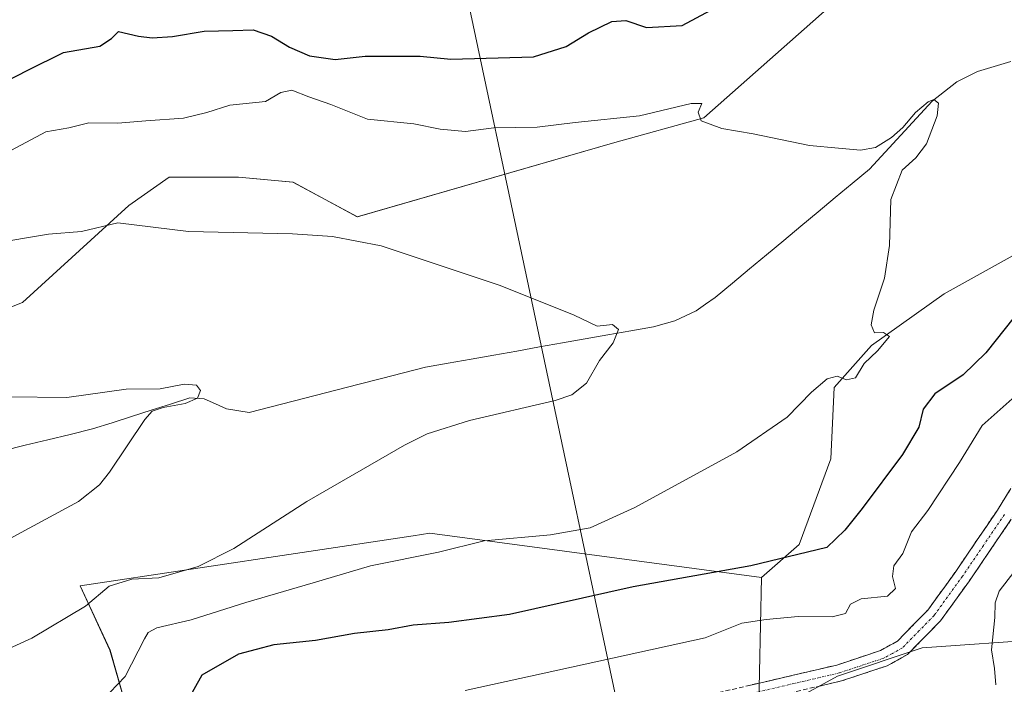
# Model space of a CAD drawing. Units: metres. Extents: x 627744 to 631195, y 4738869 to 4741247.
# Drawn here: x 630763 to 630975, y 4739384 to 4739527 of the extents above; entities that cross this region are included whole.
import ezdxf

# ---------------------------------------------------------------- set-up
doc = ezdxf.new("R2010")
doc.units = ezdxf.units.M
doc.header["$MEASUREMENT"] = 0
doc.linetypes.add('TRAZO_Y_PUNTO', pattern=[1, 0.5, -0.25, 0, -0.25])
doc.linetypes.add('TRAZOSX2', pattern=[1.5, 1, -0.5])
for name, color, linetype, lineweight in [('Arbolado forestal CxS', 92, 'Continuous', 0), ('Camino', 19, 'TRAZOSX2', 0), ('Camino Cxs', 19, 'Continuous', 0), ('Camino eje', 19, 'TRAZO_Y_PUNTO', 0), ('Corriente natural lineal', 142, 'Continuous', 13), ('Cultivos herbáceos CxS', 92, 'Continuous', 0), ('Curva de nivel maestra', 36, 'Continuous', 30), ('Curva de nivel normal', 36, 'Continuous', 0), ('Matorral CxS', 135, 'Continuous', 0), ('Tendido', 6, 'Continuous', 0)]:
    doc.layers.add(name, color=color, linetype=linetype, lineweight=lineweight)

# ---------------------------------------------------------------- blocks, each defined once
blk = doc.blocks.new('*U151')
at = {"layer": 'Cultivos herbáceos CxS', "color": 92, "linetype": 'Continuous', "lineweight": 0}
for points in [[(630735.9867, 4739455.2433, 534.8016), (630763.6459, 4739466.1729, 536.9664), (630786.5847, 4739487.1349, 540.1513), (630795.2739, 4739493.2173, 541.1242), (630810.2209, 4739493.2171, 541.1903), (630821.9653, 4739492.1485, 540.9149), (630835.8441, 4739484.6705, 540.175), (630891.3599, 4739500.6933, 543.683), (630910.5771, 4739506.0351, 544.8275), (630957.5535, 4739547.6971, 547.794), (630974.6363, 4739566.9265, 549.1714), (630991.7189, 4739585.0873, 550.7954)], [(630985.0143, 4739480.6357, 549.3129), (630962.4045, 4739468.0777, 546.7876), (630946.7551, 4739456.9397, 545.7308), (630938.6869, 4739447.8709, 546.0291), (630937.9695, 4739432.4639, 547.4989), (630931.1399, 4739414.0281, 550.6483), (630923.0309, 4739406.8643, 553.0429), (630851.4915, 4739416.4413, 544.8363), (630847.9089, 4739415.9009, 544.8586), (630776.0967, 4739405.0649, 539.9737), (630782.5023, 4739391.1767, 544.2377), (630786.7719, 4739376.2207, 548.5599)]]:
    blk.add_polyline3d(points, dxfattribs=at)
blk = doc.blocks.new('*U154')
at = {"layer": 'Matorral CxS', "color": 135, "linetype": 'Continuous', "lineweight": 0}
blk.add_polyline3d([(630991.72, 4739585.09, 550.8), (630974.64, 4739566.93, 549.17), (630957.55, 4739547.7, 547.79), (630910.58, 4739506.04, 544.83), (630891.36, 4739500.69, 543.68), (630835.84, 4739484.67, 540.17), (630821.97, 4739492.15, 540.91), (630810.22, 4739493.22, 541.19), (630795.27, 4739493.22, 541.12), (630786.58, 4739487.13, 540.15), (630763.65, 4739466.17, 536.97), (630735.99, 4739455.24, 534.8)], dxfattribs=at)
blk = doc.blocks.new('*U166')
at = {"layer": 'Arbolado forestal CxS', "color": 92, "linetype": 'Continuous', "lineweight": 0}
blk.add_polyline3d([(630786.7719, 4739376.2207, 548.5599), (630782.5023, 4739391.1767, 544.2377), (630776.0967, 4739405.0649, 539.9737), (630847.9089, 4739415.9009, 544.8586), (630851.4915, 4739416.4413, 544.8363), (630923.0309, 4739406.8643, 553.0429), (630922.3599, 4739376.2183, 557.6212)], dxfattribs=at)
blk = doc.blocks.new('*U195')
at = {"layer": 'Curva de nivel normal', "color": 36, "linetype": 'Continuous', "lineweight": 0}
blk.add_polyline3d([(630757.94, 4739497.33, 545), (630768.67, 4739503.02, 545), (630773.59, 4739503.89, 545), (630777.91, 4739504.92, 545), (630784.2, 4739504.9, 545), (630790.24, 4739505.38, 545), (630798.37, 4739505.97, 545), (630803.36, 4739507.16, 545), (630808.36, 4739508.78, 545), (630816.03, 4739509.56, 545), (630819.36, 4739511.49, 545), (630821.69, 4739511.97, 545), (630825.38, 4739510.54, 545), (630830.1, 4739508.9, 545), (630838.04, 4739505.77, 545), (630848.03, 4739504.74, 545), (630853.69, 4739503.61, 545), (630859.16, 4739503.07, 545), (630865.29, 4739503.88, 545), (630874.64, 4739504.02, 545), (630882.85, 4739505, 545), (630896.71, 4739506.48, 545), (630907.85, 4739509.14, 545), (630910.14, 4739509.1, 545), (630909.32, 4739507.23, 545), (630910, 4739505.36, 545), (630914.43, 4739503.7, 545), (630921.21, 4739502.59, 545), (630933.35, 4739500.08, 545), (630939.6, 4739499.5, 545), (630944.33, 4739499.07, 545), (630947.59, 4739499.63, 545), (630951.01, 4739501.78, 545), (630953.48, 4739503.95, 545), (630956.24, 4739507.18, 545), (630958.94, 4739509.51, 545), (630960.17, 4739509.98, 545), (630961.14, 4739509.2, 545), (630960.87, 4739506.43, 545), (630958.56, 4739500.41, 545), (630956.27, 4739497.4, 545), (630953.34, 4739494.73, 545), (630950.92, 4739488.4, 545), (630950.64, 4739478.51, 545), (630949.56, 4739471.47, 545), (630947.22, 4739464.51, 545), (630946.63, 4739461.36, 545), (630947.34, 4739459.64, 545), (630949.33, 4739459.73, 545), (630950.6, 4739458.84, 545), (630948.05, 4739455.74, 545), (630945.12, 4739453.04, 545), (630943.25, 4739449.94, 545), (630941.3, 4739449.54, 545), (630939.34, 4739450.33, 545), (630937.15, 4739449.74, 545), (630933.79, 4739446.86, 545), (630928.51, 4739441.47, 545), (630917.65, 4739434.02, 545), (630895.71, 4739421.99, 545), (630886.08, 4739417.56, 545), (630877.47, 4739416.1, 545), (630863.16, 4739414.8, 545), (630853.31, 4739412.34, 545), (630838.69, 4739409.41, 545), (630826.3, 4739405.71, 545), (630811.8, 4739401.46, 545), (630799.98, 4739397.74, 545), (630792.59, 4739396.03, 545), (630790.73, 4739395.04, 545), (630789.91, 4739393.62, 545), (630785.76, 4739385.49, 545), (630782.43, 4739382.09, 545)], dxfattribs=at)
blk = doc.blocks.new('*U227')
at = {"layer": 'Curva de nivel normal', "color": 36, "linetype": 'Continuous', "lineweight": 0}
blk.add_polyline3d([(630756.76, 4739478.84, 540), (630769.22, 4739480.91, 540), (630776.37, 4739481.53, 540), (630784.2, 4739483.38, 540), (630799.44, 4739481.48, 540), (630821.86, 4739481.01, 540), (630830.46, 4739480.45, 540), (630840.96, 4739478.41, 540), (630866.66, 4739469.9, 540), (630882.59, 4739463.45, 540), (630887.58, 4739461.06, 540), (630890.89, 4739461.46, 540), (630892.17, 4739460.35, 540), (630890.99, 4739457.53, 540), (630888.1, 4739453.68, 540), (630885.24, 4739448.77, 540), (630882.1, 4739446.28, 540), (630878.49, 4739445.06, 540), (630860.05, 4739440.76, 540), (630850.91, 4739437.85, 540), (630845.98, 4739435.44, 540), (630824.93, 4739423.25, 540), (630809.21, 4739413.14, 540), (630801.54, 4739409.25, 540), (630793.02, 4739406.79, 540), (630787.24, 4739406.49, 540), (630782.35, 4739404.99, 540), (630777.24, 4739400.73, 540), (630765.65, 4739393.76, 540), (630751.7, 4739387.46, 540)], dxfattribs=at)
blk = doc.blocks.new('*U236')
at = {"layer": 'Curva de nivel normal', "color": 36, "linetype": 'Continuous', "lineweight": 0}
blk.add_polyline3d([(630760.44, 4739445.84, 535), (630773.16, 4739445.68, 535), (630785.98, 4739447.53, 535), (630793.32, 4739447.54, 535), (630798.48, 4739448.61, 535), (630801.13, 4739448.34, 535), (630802.04, 4739447.24, 535), (630801.36, 4739445.59, 535), (630798.72, 4739444.43, 535), (630793.94, 4739443.55, 535), (630791.61, 4739442.78, 535), (630790.01, 4739440.97, 535), (630782.37, 4739429.6, 535), (630780.27, 4739426.88, 535), (630775.7, 4739423.28, 535), (630763.37, 4739416.6, 535), (630747.37, 4739407.92, 535)], dxfattribs=at)
blk = doc.blocks.new('*U248')
at = {"layer": 'Curva de nivel maestra', "color": 36, "linetype": 'Continuous', "lineweight": 30}
for points in [[(630750.05, 4739508.74, 550), (630764.75, 4739516.3, 550), (630772.46, 4739520.15, 550), (630780.3, 4739521.52, 550), (630782.85, 4739523.14, 550), (630784.3, 4739524.66, 550), (630788.68, 4739523.62, 550), (630791.6, 4739523.26, 550), (630795.95, 4739523.61, 550), (630802.81, 4739524.71, 550), (630808.97, 4739524.84, 550), (630813.36, 4739525.04, 550), (630817.32, 4739523.68, 550), (630821.18, 4739521.29, 550), (630825.55, 4739519.39, 550), (630831.04, 4739518.6, 550), (630837.5, 4739519.36, 550), (630849.4, 4739519.35, 550), (630856.03, 4739518.72, 550), (630873.86, 4739519.19, 550), (630880.9, 4739521.44, 550), (630885.68, 4739524.34, 550), (630890.7, 4739526.79, 550), (630893.73, 4739527.03, 550), (630898.17, 4739525.52, 550), (630905.91, 4739525.95, 550), (630915.16, 4739530.92, 550)], [(630979.4, 4739465.47, 550), (630971.4, 4739455.34, 550), (630966.46, 4739450.59, 550), (630960.39, 4739446.48, 550), (630957.86, 4739443.17, 550), (630956.9, 4739439.3, 550), (630953.4, 4739433.38, 550), (630944.68, 4739421.74, 550), (630940.95, 4739417.06, 550), (630937.1, 4739413.35, 550), (630920.67, 4739409.37, 550), (630895.35, 4739404.89, 550), (630868.63, 4739398.92, 550), (630855.55, 4739397.18, 550), (630847.9, 4739396.6, 550), (630842.47, 4739395.59, 550), (630835.25, 4739394.8, 550), (630826.79, 4739393.32, 550), (630817.85, 4739392.33, 550), (630810.23, 4739390.35, 550), (630802.34, 4739385.8, 550), (630795.44, 4739373.44, 550)]]:
    blk.add_polyline3d(points, dxfattribs=at)

msp = doc.modelspace()

# ---------------------------------------------------------------- linework, layer by layer
at = {"layer": 'Arbolado forestal CxS', "color": 92, "linetype": 'Continuous', "lineweight": 0}
for points in [[(630566.5, 4739384.89, 523.69), (630576.04, 4739380.38, 525.77), (630591.38, 4739376.26, 528.37), (630669.33, 4739369.81, 538.07), (630690.68, 4739367.58, 540.68), (630716.62, 4739372.58, 541.52), (630768.62, 4739368.74, 548.39), (630786.77, 4739376.22, 548.56), (630782.5, 4739391.18, 544.24), (630776.1, 4739405.06, 539.97), (630847.91, 4739415.9, 544.86), (630851.49, 4739416.44, 544.84), (630923.03, 4739406.86, 553.04)], [(630923.03, 4739406.86, 553.04), (630922.36, 4739376.22, 557.62)]]:
    msp.add_polyline3d(points, dxfattribs=at)
at = {"layer": 'Camino', "color": 19, "linetype": 'TRAZOSX2', "lineweight": 0}
for points in [[(630862.41, 4739370.81), (630875.79, 4739372.36), (630893.1, 4739373.4), (630897.17, 4739374.68), (630910.86, 4739381.38), (630939.27, 4739388), (630948.67, 4739391.13), (630952.32, 4739393.16), (630958.85, 4739399.82), (630964.9, 4739408.19), (630973.88, 4739421.41), (630984.39, 4739438.32), (630995.12, 4739447.04), (631004.3, 4739457.78), (631014.4, 4739482.9), (631029.2, 4739515.04), (631034.79, 4739528.77), (631043.43, 4739555.5), (631045.85, 4739569.71), (631048.95, 4739574.84), (631062.72, 4739589.81), (631064.05, 4739588.63)], [(631064.05, 4739588.63), (631065.38, 4739587.44), (631055.1, 4739576.57), (631051.86, 4739572.75), (631049.26, 4739568.44), (631046.91, 4739554.65), (631038.14, 4739527.55), (631032.48, 4739513.62), (631017.68, 4739481.49), (631007.39, 4739455.9), (630997.62, 4739444.47), (630987.1, 4739435.92), (630976.87, 4739419.46), (630967.83, 4739406.14), (630961.59, 4739397.51), (630954.51, 4739390.3), (630950.11, 4739387.84), (630940.24, 4739384.56), (630912.06, 4739377.99), (630910.43, 4739377.19)]]:
    msp.add_lwpolyline(points, dxfattribs=at)
at = {"layer": 'Camino Cxs', "color": 19, "linetype": 'Continuous', "lineweight": 0}
for points in [[(630920.33, 4739383.59, 557.37), (630925.07, 4739384.69, 557.34), (630929.8, 4739385.79, 557.35), (630934.54, 4739386.9, 557.35), (630939.27, 4739388, 557.33), (630943.97, 4739389.57, 557.18), (630948.67, 4739391.13, 557.13), (630952.32, 4739393.16, 557.15), (630955.59, 4739396.49, 557.08), (630958.85, 4739399.82, 557.1), (630960.87, 4739402.61, 557.15), (630962.88, 4739405.4, 557.23), (630964.9, 4739408.19, 557.32), (630967.15, 4739411.5, 557.59), (630969.39, 4739414.8, 557.73), (630971.64, 4739418.11, 558.02), (630973.88, 4739421.41, 558.2), (630976.51, 4739425.64, 558.43)], [(630976.87, 4739419.46, 558.51), (630974.61, 4739416.13, 558.21), (630972.35, 4739412.8, 557.94), (630970.09, 4739409.47, 557.88), (630967.83, 4739406.14, 557.72), (630965.75, 4739403.26, 557.42), (630963.67, 4739400.39, 557.51), (630961.59, 4739397.51, 557.3), (630959.23, 4739395.11, 557.35), (630956.87, 4739392.7, 557.44), (630954.51, 4739390.3, 557.58), (630952.31, 4739389.07, 557.33), (630950.11, 4739387.84, 557.26), (630946.82, 4739386.75, 557.33), (630943.53, 4739385.65, 557.39), (630940.24, 4739384.56, 557.38), (630935.54, 4739383.47, 557.31)]]:
    msp.add_polyline3d(points, dxfattribs=at)
at = {"layer": 'Camino eje', "color": 19, "linetype": 'TRAZO_Y_PUNTO', "lineweight": 0}
msp.add_lwpolyline([(630975.38, 4739420.44), (630970.86, 4739413.78), (630966.37, 4739407.17), (630960.22, 4739398.67), (630956.96, 4739395.34), (630953.42, 4739391.73), (630951.22, 4739390.5), (630949.39, 4739389.49), (630944.46, 4739387.85), (630939.76, 4739386.28), (630911.46, 4739379.69)], dxfattribs=at)
at = {"layer": 'Corriente natural lineal', "color": 142, "linetype": 'Continuous', "lineweight": 13}
msp.add_polyline3d([(630976.75, 4739518.18, 545.85), (630973.17, 4739517.11, 546.13), (630969.59, 4739516.03, 546.12), (630965.11, 4739513.82, 545.85), (630962.46, 4739511.73, 545.4), (630959.81, 4739509.63, 545.17), (630956.43, 4739505.97, 544.43), (630953.04, 4739502.31, 544.85), (630949.66, 4739498.64, 544.42), (630946.27, 4739494.98, 544.11), (630942.58, 4739491.9, 543.51), (630938.88, 4739488.82, 543.75), (630935.19, 4739485.74, 543.99), (630931.5, 4739482.66, 543.61), (630927.8, 4739479.59, 543.45), (630924.11, 4739476.51, 543.06), (630920.42, 4739473.43, 542.73), (630916.72, 4739470.35, 541.92), (630913.03, 4739467.27, 541.81), (630910.96, 4739465.85, 541.51), (630908.89, 4739464.42, 541.06), (630906.62, 4739463.34, 540.48), (630904.34, 4739462.26, 540.92), (630899.73, 4739460.95, 540.93), (630894.81, 4739460.08, 540.37), (630889.89, 4739459.21, 539.87), (630884.97, 4739458.34, 539.56), (630880.05, 4739457.47, 539.13), (630875.14, 4739456.6, 538.96), (630870.22, 4739455.72, 538.86), (630865.3, 4739454.85, 538.64), (630860.38, 4739453.98, 538.41), (630855.46, 4739453.11, 538.26), (630850.54, 4739452.24, 538.21), (630845.78, 4739451.02, 538.18), (630841.03, 4739449.8, 537.95), (630836.27, 4739448.57, 537.5), (630831.52, 4739447.35, 537.42), (630826.76, 4739446.13, 537.17), (630822, 4739444.91, 536.97), (630817.25, 4739443.68, 536.29), (630812.49, 4739442.46, 536.02), (630807.65, 4739443.29, 536.02), (630805.22, 4739444.37, 535.88), (630802.79, 4739445.44, 535.58), (630799.75, 4739445.6, 535.36), (630795.55, 4739444.27, 535.17), (630791.35, 4739442.94, 534.94), (630787.15, 4739441.6, 534.76), (630782.95, 4739440.27, 534.63), (630778.75, 4739438.94, 534.35), (630773.91, 4739437.76, 534.06), (630769.07, 4739436.57, 534.01), (630764.23, 4739435.39, 533.51), (630759.4, 4739434.21, 532.96)], dxfattribs=at)
at = {"layer": 'Cultivos herbáceos CxS', "color": 92, "linetype": 'Continuous', "lineweight": 0}
for points in [[(630735.99, 4739455.24, 534.8), (630763.65, 4739466.17, 536.97), (630786.58, 4739487.13, 540.15), (630795.27, 4739493.22, 541.12), (630810.22, 4739493.22, 541.19), (630821.97, 4739492.15, 540.91), (630835.84, 4739484.67, 540.17), (630891.36, 4739500.69, 543.68), (630910.58, 4739506.04, 544.83), (630957.55, 4739547.7, 547.79), (630974.64, 4739566.93, 549.17), (630991.72, 4739585.09, 550.8), (630994.4, 4739602.15, 552.86), (631004.76, 4739618.32, 554.14), (631017.08, 4739632.63, 554.5), (631054.71, 4739654.53, 556.11), (631080.33, 4739672.69, 557.89), (631100.62, 4739682.3, 559.27), (631124.11, 4739712.21, 561.55), (631149.56, 4739737.93, 563.52), (631162.54, 4739745.33, 564.21), (631169.59, 4739757.83, 565.7)], [(631036.19, 4739569.2, 550.83), (631023.36, 4739530.39, 550.84), (631018.02, 4739512.48, 552.12), (631009.39, 4739499.59, 551.88), (630985.01, 4739480.64, 549.31), (630962.4, 4739468.08, 546.79), (630946.76, 4739456.94, 545.73), (630938.69, 4739447.87, 546.03), (630937.97, 4739432.46, 547.5), (630931.14, 4739414.03, 550.65), (630923.03, 4739406.86, 553.04)], [(630566.5, 4739384.89, 523.69), (630576.04, 4739380.38, 525.77), (630591.38, 4739376.26, 528.37), (630669.33, 4739369.81, 538.07), (630690.68, 4739367.58, 540.68), (630716.62, 4739372.58, 541.52), (630768.62, 4739368.74, 548.39), (630786.77, 4739376.22, 548.56), (630782.5, 4739391.18, 544.24), (630776.1, 4739405.06, 539.97), (630847.91, 4739415.9, 544.86), (630851.49, 4739416.44, 544.84), (630923.03, 4739406.86, 553.04)]]:
    msp.add_polyline3d(points, dxfattribs=at)
at = {"layer": 'Curva de nivel normal', "color": 36, "linetype": 'Continuous', "lineweight": 0}
for points in [[(630979.68, 4739447.74, 555), (630970.58, 4739439.65, 555), (630965.71, 4739431.72, 555), (630958.88, 4739421.32, 555), (630955.38, 4739416.74, 555), (630953.47, 4739412.08, 555), (630951.52, 4739409.38, 555), (630951.27, 4739407.06, 555), (630951.9, 4739404.5, 555), (630950.16, 4739402.82, 555), (630944.47, 4739402.29, 555), (630942.2, 4739401.15, 555), (630941.15, 4739399.13, 555), (630938.24, 4739398.41, 555), (630930.94, 4739398.48, 555), (630924.01, 4739397.81, 555), (630918.74, 4739397.03, 555), (630910.87, 4739393.87, 555), (630859.08, 4739382.49, 555)], [(630977.41, 4739408.01, 560), (630974.26, 4739403.9, 560), (630973.42, 4739401.42, 560), (630973.35, 4739398.22, 560), (630972.6, 4739391.29, 560), (630973.22, 4739387.22, 560), (630973.53, 4739383.75, 560)]]:
    msp.add_polyline3d(points, dxfattribs=at)
at = {"layer": 'Matorral CxS', "color": 135, "linetype": 'Continuous', "lineweight": 0}
for points in [[(630735.99, 4739455.24, 534.8), (630763.65, 4739466.17, 536.97), (630786.58, 4739487.13, 540.15), (630795.27, 4739493.22, 541.12), (630810.22, 4739493.22, 541.19), (630821.97, 4739492.15, 540.91), (630835.84, 4739484.67, 540.17), (630891.36, 4739500.69, 543.68), (630910.58, 4739506.04, 544.83), (630957.55, 4739547.7, 547.79), (630974.64, 4739566.93, 549.17), (630991.72, 4739585.09, 550.8), (630994.4, 4739602.15, 552.86), (631004.76, 4739618.32, 554.14), (631017.08, 4739632.63, 554.5), (631054.71, 4739654.53, 556.11), (631080.33, 4739672.69, 557.89), (631100.62, 4739682.3, 559.27), (631124.11, 4739712.21, 561.55), (631149.56, 4739737.93, 563.52), (631162.54, 4739745.33, 564.21), (631169.59, 4739757.83, 565.7)], [(631036.19, 4739569.2, 550.83), (631023.36, 4739530.39, 550.84), (631018.02, 4739512.48, 552.12), (631009.39, 4739499.59, 551.88), (630985.01, 4739480.64, 549.31), (630962.4, 4739468.08, 546.79), (630946.76, 4739456.94, 545.73), (630938.69, 4739447.87, 546.03), (630937.97, 4739432.46, 547.5), (630931.14, 4739414.03, 550.65), (630923.03, 4739406.86, 553.04)], [(630922.36, 4739376.22, 557.62), (630923.03, 4739406.86, 553.04), (630931.14, 4739414.03, 550.65), (630937.97, 4739432.46, 547.5), (630938.69, 4739447.87, 546.03), (630946.76, 4739456.94, 545.73), (630962.4, 4739468.08, 546.79), (630985.01, 4739480.64, 549.31)], [(630922.36, 4739376.22, 557.62), (630939.36, 4739385.61, 557.73), (630957.66, 4739391.72, 558.61), (630984.31, 4739393.56, 562.91), (630997.62, 4739395.12, 565.71), (631007.68, 4739399.78, 568.2), (631015.08, 4739410.74, 571.67), (631019.92, 4739422.28, 568.92), (631027.96, 4739432.62, 573.58), (631044.66, 4739447.64, 574.77), (631059.61, 4739454.05, 577.85), (631078.39, 4739451.5, 584.18), (631089.5, 4739447.64, 588.34), (631108.72, 4739445.5, 594.53), (631150.95, 4739445.42, 603.57), (631173.84, 4739445.5, 608.26), (631179.9, 4739458.75, 611.24), (631184.49, 4739463.21, 612.65), (631187.71, 4739294.32, 564.73)], [(631184.49, 4739463.21, 612.65), (631179.9, 4739458.75, 611.24), (631173.84, 4739445.5, 608.26), (631150.95, 4739445.42, 603.57), (631108.72, 4739445.5, 594.53), (631089.5, 4739447.64, 588.34), (631078.39, 4739451.5, 584.18), (631059.61, 4739454.05, 577.85), (631044.66, 4739447.64, 574.77), (631027.96, 4739432.62, 573.58), (631019.92, 4739422.28, 568.92), (631015.08, 4739410.74, 571.67), (631007.68, 4739399.78, 568.2), (630997.62, 4739395.12, 565.71), (630984.31, 4739393.56, 562.91), (630957.66, 4739391.72, 558.61), (630939.36, 4739385.61, 557.73), (630922.36, 4739376.22, 557.62)], [(631184.49, 4739463.21, 612.65), (631179.9, 4739458.75, 611.24), (631173.84, 4739445.5, 608.26), (631150.95, 4739445.42, 603.57), (631108.72, 4739445.5, 594.53), (631089.5, 4739447.64, 588.34), (631078.39, 4739451.5, 584.18), (631059.61, 4739454.05, 577.85), (631044.66, 4739447.64, 574.77), (631027.96, 4739432.62, 573.58), (631019.92, 4739422.28, 568.92), (631015.08, 4739410.74, 571.67), (631007.68, 4739399.78, 568.2), (630997.62, 4739395.12, 565.71), (630984.31, 4739393.56, 562.91), (630957.66, 4739391.72, 558.61), (630939.36, 4739385.61, 557.73), (630922.36, 4739376.22, 557.62)], [(630923.03, 4739406.86, 553.04), (630922.36, 4739376.22, 557.62)], [(630984.31, 4739393.56, 562.91), (630957.66, 4739391.72, 558.61), (630939.36, 4739385.61, 557.73), (630922.36, 4739376.22, 557.62)]]:
    msp.add_polyline3d(points, dxfattribs=at)
at = {"layer": 'Tendido', "color": 6, "linetype": 'Continuous', "lineweight": 0}
msp.add_polyline3d([(630839.28, 4739627.67, 583.28), (630892.1, 4739378.68, 556.96), (630937.44, 4739174.71, 567.69), (630967.48, 4739052.85, 585.73)], dxfattribs=at)

# ---------------------------------------------------------------- block references
at = {"layer": 'Arbolado forestal CxS', "color": 92, "linetype": 'Continuous', "lineweight": 0}
msp.add_blockref('*U166', (0, 0), dxfattribs=at)
at = {"layer": 'Cultivos herbáceos CxS', "color": 92, "linetype": 'Continuous', "lineweight": 0}
msp.add_blockref('*U151', (0, 0), dxfattribs=at)
at = {"layer": 'Curva de nivel maestra', "color": 36, "linetype": 'Continuous', "lineweight": 30}
msp.add_blockref('*U248', (0, 0), dxfattribs=at)
at = {"layer": 'Curva de nivel normal', "color": 36, "linetype": 'Continuous', "lineweight": 0}
for name in ['*U195', '*U227', '*U236']:
    msp.add_blockref(name, (0, 0), dxfattribs=at)
at = {"layer": 'Matorral CxS', "color": 135, "linetype": 'Continuous', "lineweight": 0}
msp.add_blockref('*U154', (0, 0), dxfattribs=at)

doc.saveas('drawing.dxf')
